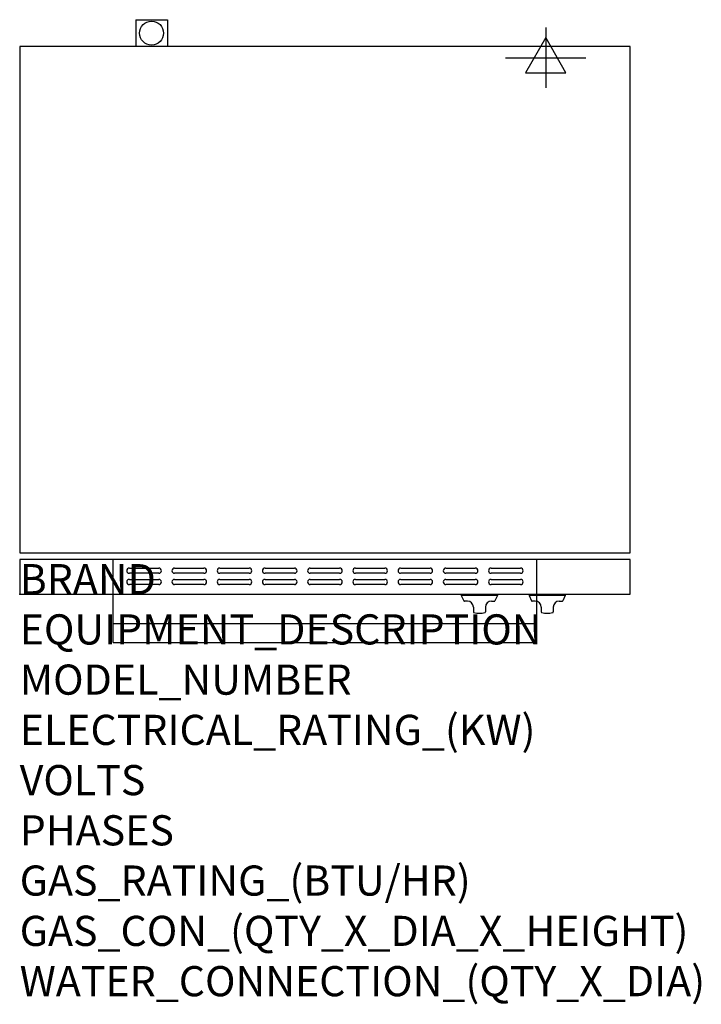
# Model space of a CAD drawing. Extents: x 0 to 35.6, y -21.4 to 30.
import ezdxf

# ---------------------------------------------------------------- set-up
doc = ezdxf.new("R2010")
doc.units = 0
doc.header["$LTSCALE"] = 2.5
doc.layers.get('0').update_dxf_attribs({"linetype": 'CONTINUOUS'})
for name, color, linetype in [('Moffat_2D_Electrical', 6, 'CONTINUOUS'), ('Moffat_Detail', 5, 'CONTINUOUS'), ('Moffat_Profile', 1, 'CONTINUOUS')]:
    doc.layers.add(name, color=color, linetype=linetype)
doc.layers.add('Moffat_Notes', color=2, linetype='CONTINUOUS', plot=False)
doc.styles.get("Standard").update_dxf_attribs({"font": 'txt.shx'})

# ---------------------------------------------------------------- blocks, each defined once
blk = doc.blocks.new('ELECTRICAL CONNECTION')
at = {"layer": 'Moffat_2D_Electrical'}
for p, q in [((0, 40), (0, -40)), ((0, 26.7), (-26.7, -20)), ((26.7, -20), (0, 26.7)), ((-53.3, 0), (53.3, 0)), ((-26.7, -20), (26.7, -20))]:
    blk.add_line(p, q, dxfattribs=at)

msp = doc.modelspace()

# ---------------------------------------------------------------- linework, layer by layer
msp.add_point((0, 0))
at = {"layer": 'Moffat_Detail'}
for p, q in [((4.88, 0), (4.88, 1.819)), ((27.006, 0), (27.006, 1.819)), ((5.728, 1.368), (7.264, 1.368)), ((7.264, 1.093), (5.728, 1.093)), ((8.091, 1.368), (9.626, 1.368)), ((9.626, 1.093), (8.091, 1.093)), ((10.453, 1.368), (11.988, 1.368)), ((11.988, 1.093), (10.453, 1.093)), ((12.815, 1.368), (14.35, 1.368)), ((14.35, 1.093), (12.815, 1.093)), ((15.177, 1.368), (16.713, 1.368)), ((16.713, 1.093), (15.177, 1.093)), ((17.539, 1.368), (19.075, 1.368)), ((19.075, 1.093), (17.539, 1.093)), ((19.902, 1.368), (21.437, 1.368)), ((21.437, 1.093), (19.902, 1.093)), ((22.264, 1.368), (23.799, 1.368)), ((23.799, 1.093), (22.264, 1.093)), ((24.626, 1.368), (26.161, 1.368)), ((26.161, 1.093), (24.626, 1.093)), ((5.728, 0.778), (7.264, 0.778)), ((8.091, 0.778), (9.626, 0.778)), ((10.453, 0.778), (11.988, 0.778)), ((12.815, 0.778), (14.35, 0.778)), ((15.177, 0.778), (16.713, 0.778)), ((17.539, 0.778), (19.075, 0.778)), ((19.902, 0.778), (21.437, 0.778)), ((22.264, 0.778), (23.799, 0.778)), ((24.626, 0.778), (26.161, 0.778)), ((7.264, 0.502), (5.728, 0.502)), ((9.626, 0.502), (8.091, 0.502)), ((11.988, 0.502), (10.453, 0.502)), ((14.35, 0.502), (12.815, 0.502)), ((16.713, 0.502), (15.177, 0.502)), ((19.075, 0.502), (17.539, 0.502)), ((21.437, 0.502), (19.902, 0.502)), ((23.799, 0.502), (22.264, 0.502)), ((26.161, 0.502), (24.626, 0.502))]:
    msp.add_line(p, q, dxfattribs=at)
for centre, start, end in [((5.731, 1.23), 91.15, 268.85), ((7.261, 1.23), 271.1255, 88.8745), ((8.093, 1.23), 91.15, 268.85), ((9.623, 1.23), 271.1255, 88.8745), ((10.455, 1.23), 91.15, 268.85), ((11.986, 1.23), 271.1255, 88.8745), ((12.818, 1.23), 91.15, 268.85), ((14.348, 1.23), 271.1255, 88.8745), ((15.18, 1.23), 91.15, 268.85), ((16.71, 1.23), 271.1255, 88.8745), ((17.542, 1.23), 91.15, 268.85), ((19.072, 1.23), 271.1255, 88.8745), ((19.904, 1.23), 91.15, 268.85), ((21.434, 1.23), 271.1255, 88.8745), ((22.267, 1.23), 91.15, 268.85), ((23.797, 1.23), 271.1255, 88.8745), ((24.629, 1.23), 91.15, 268.85), ((26.159, 1.23), 271.1255, 88.8745), ((5.731, 0.64), 91.15, 268.85), ((7.261, 0.64), 271.1255, 88.8745), ((8.093, 0.64), 91.15, 268.85), ((9.623, 0.64), 271.1255, 88.8745), ((10.455, 0.64), 91.15, 268.85), ((11.986, 0.64), 271.1255, 88.8745), ((12.818, 0.64), 91.15, 268.85), ((14.348, 0.64), 271.1255, 88.8745), ((15.18, 0.64), 91.15, 268.85), ((16.71, 0.64), 271.1255, 88.8745), ((17.542, 0.64), 91.15, 268.85), ((19.072, 0.64), 271.1255, 88.8745), ((19.904, 0.64), 91.15, 268.85), ((21.434, 0.64), 271.1255, 88.8745), ((22.267, 0.64), 91.15, 268.85), ((23.797, 0.64), 271.1255, 88.8745), ((24.629, 0.64), 91.15, 268.85), ((26.159, 0.64), 271.1255, 88.8745)]:
    msp.add_arc(centre, 0.138, start, end, dxfattribs=at)
at = {"layer": 'Moffat_Profile'}
for p, q in [((6.063, 30.02), (7.717, 30.02)), ((6.063, 30.02), (6.063, 28.622)), ((7.717, 30.02), (7.717, 28.622)), ((4.88, -2.52), (4.88, 0)), ((23.069, -0.02), (23.069, -0.059)), ((24.959, -0.02), (23.069, -0.02)), ((24.959, -0.059), (23.069, -0.059)), ((23.069, -0.059), (23.2, -0.339)), ((23.384, -0.362), (23.236, -0.362)), ((24.644, -0.362), (24.793, -0.362)), ((24.959, -0.059), (24.828, -0.339)), ((24.959, -0.02), (24.959, -0.059)), ((26.613, -0.02), (26.613, -0.059)), ((28.503, -0.02), (26.613, -0.02)), ((28.503, -0.059), (26.613, -0.059)), ((26.613, -0.059), (26.744, -0.339)), ((26.928, -0.362), (26.779, -0.362)), ((27.006, -2.52), (27.006, 0)), ((28.188, -0.362), (28.336, -0.362)), ((28.503, -0.059), (28.372, -0.339)), ((28.503, -0.02), (28.503, -0.059)), ((23.699, -0.677), (23.699, -0.924)), ((24.329, -0.677), (24.329, -0.924)), ((27.243, -0.677), (27.243, -0.924)), ((27.873, -0.677), (27.873, -0.924)), ((4.88, -1.535), (27.006, -1.535)), ((4.88, -2.52), (27.006, -2.52))]:
    msp.add_line(p, q, dxfattribs=at)
for points in [[(0, 2.165), (31.89, 2.165), (31.89, 28.622), (0, 28.622)], [(0, 1.819), (0, 0), (31.89, 0), (31.89, 1.819)]]:
    msp.add_lwpolyline(points, close=True, dxfattribs=at)
msp.add_circle((6.89, 29.32), 0.626, dxfattribs=at)
for centre, radius, start, end in [((23.236, -0.323), 0.0394, 205, 270), ((23.384, -0.677), 0.315, 0, 90), ((24.644, -0.677), 0.315, 90, 180), ((24.793, -0.323), 0.0394, 270, 335), ((26.779, -0.323), 0.0394, 205, 270), ((26.928, -0.677), 0.315, 0, 90), ((28.188, -0.677), 0.315, 90, 180), ((28.336, -0.323), 0.0394, 270, 335), ((23.739, -0.924), 0.0394, 180, 258.7857), ((24.014, 0.466), 1.456, 258.7857, 281.2143), ((24.29, -0.924), 0.0394, 281.2143, 0), ((27.282, -0.924), 0.0394, 180, 258.7857), ((27.558, 0.466), 1.456, 258.7857, 281.2143), ((27.833, -0.924), 0.0394, 281.2143, 0)]:
    msp.add_arc(centre, radius, start, end, dxfattribs=at)

# ---------------------------------------------------------------- block references
at = {"xscale": 0.03937007874015749, "yscale": 0.03937007874015749, "zscale": 0.03937007874015749}
msp.add_blockref('ELECTRICAL CONNECTION', (27.48, 28.031), dxfattribs=at)

# ---------------------------------------------------------------- texts
at = {"layer": 'Moffat_Notes', "flags": 3}
for tag, p, s, height in [('BRAND', (0, 0), 'TURBOFAN', 1.5748), ('EQUIPMENT_DESCRIPTION', (0, -2.625), '4 FULL PAN ELECTRIC CONVECTION OVEN ON STAND', 1.5748), ('MODEL_NUMBER', (0, -5.249), 'E28M4/SK2731U', 1.5748), ('ELECTRICAL_RATING_(KW)', (0, -7.874), '5.4/6.0', 1.5748), ('VOLTS', (0, -10.499), '208/220-240', 1.5748), ('PHASES', (0, -13.123), '1', 1.575), ('GAS_RATING_(BTU/HR)', (0, -15.748), 'N/A', 1.5748), ('GAS_CON_(QTY_X_DIA_X_HEIGHT)', (0, -18.377), 'N/A', 1.5748), ('WATER_CONNECTION_(QTY_X_DIA)', (0, -21.005), 'N/A', 1.5748)]:
    msp.add_attdef(tag, p, s, height=height, dxfattribs=at)

doc.saveas('drawing.dxf')
